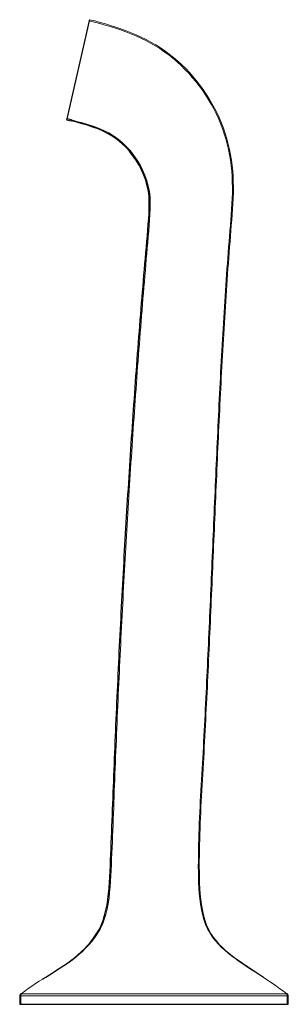
# Model space of a CAD drawing. Units: millimetres. Extents: x 137 to 536, y 90 to 557.
# Drawn here: x 137 to 192, y 356 to 557 of the extents above; entities that cross this region are included whole.
import ezdxf

# ---------------------------------------------------------------- set-up
doc = ezdxf.new("R2010")
doc.units = ezdxf.units.MM
doc.layers.get('0').update_dxf_attribs({"color": 106, "lineweight": 0})

# ---------------------------------------------------------------- blocks, each defined once
blk = doc.blocks.new('e', base_point=(224.021317, 0))
at = {"color": 0, "linetype": 'Continuous', "lineweight": 30}
for p, q in [((151.107639, 557.221006), (146.471864, 537.142051)), ((151.155616, 557.428802), (151.107639, 557.221006)), ((146.471864, 537.142051), (146.429845, 536.960048)), ((146.43025, 536.959954), (147.399326, 536.712073)), ((147.441371, 536.894188), (146.472269, 537.141958)), ((147.399325, 536.712068), (147.435149, 536.867239)), ((137.039822, 357.990415), (136.849288, 357.597694)), ((136.849288, 357.597694), (136.849288, 355.83896)), ((191.849215, 357.597686), (191.658706, 357.990387)), ((191.849215, 355.83896), (191.849215, 357.597686)), ((136.849288, 355.83896), (137.049288, 355.83896)), ((137.049288, 355.83896), (191.649215, 355.83896)), ((191.649215, 355.83896), (191.849215, 355.83896))]:
    blk.add_line(p, q, dxfattribs=at)
at = {"color": 0, "linetype": 'Continuous', "lineweight": 0}
for p, q in [((137.049288, 357.597694), (136.849288, 357.597694)), ((137.049288, 357.597694), (137.163592, 357.990425)), ((137.049288, 355.83896), (137.049288, 357.597694)), ((191.649215, 357.597686), (137.049288, 357.597646)), ((191.534897, 357.990379), (137.163638, 357.990428)), ((191.534916, 357.990379), (191.649215, 357.597686)), ((191.849215, 357.597686), (191.649215, 357.597686)), ((191.649215, 357.597686), (191.649215, 355.83896))]:
    blk.add_line(p, q, dxfattribs=at)
for points in [[(191.534912, 357.990387), (190.842072, 358.52475), (190.141907, 359.039246), (189.436722, 359.539246), (188.728073, 360.028564), (188.0168, 360.509521), (187.303665, 360.984375), (186.589279, 361.454956), (185.874252, 361.923126), (185.159149, 362.390625), (184.44458, 362.859314), (183.731018, 363.330688), (183.018646, 363.805298), (182.307739, 364.284088), (181.599686, 364.770844), (180.896194, 365.270203), (180.199432, 365.787323), (179.511841, 366.327667), (178.836639, 366.896973), (178.177597, 367.501282), (177.539459, 368.146881), (176.928116, 368.84024), (176.350861, 369.587372), (175.816391, 370.393585), (175.335724, 371.261902), (174.918411, 372.191925), (174.567261, 373.175812), (174.278351, 374.201233), (174.045456, 375.255737), (173.861496, 376.330566), (173.719452, 377.419128), (173.613144, 378.517487), (173.53656, 379.622101), (173.484192, 380.730377), (173.451233, 381.841003), (173.432953, 382.95282), (173.426041, 384.065308), (173.428116, 385.178284), (173.437454, 386.291656), (173.453506, 387.40509), (173.475891, 388.518341), (173.504181, 389.631348), (173.537979, 390.74408), (173.576904, 391.856567), (173.620499, 392.968811), (173.66832, 394.080872), (173.71991, 395.192719), (173.77478, 396.304413), (173.832397, 397.415955), (173.892258, 398.527435), (173.953812, 399.638855), (174.016541, 400.750275), (174.07991, 401.861694), (174.143387, 402.973206), (174.206451, 404.084839), (174.26886, 405.196564), (174.330536, 406.308441), (174.391495, 407.42041), (174.451691, 408.532501), (174.511154, 409.644684), (174.569916, 410.756927), (174.628036, 411.869263), (174.685577, 412.981659), (174.742554, 414.094086), (174.798965, 415.206543), (174.854858, 416.319031), (174.910233, 417.43158), (174.965118, 418.544189), (175.019501, 419.656799), (175.073425, 420.76944), (175.126907, 421.882111), (175.179947, 422.994843), (175.232559, 424.107574), (175.28479, 425.220337), (175.336624, 426.33313), (175.388077, 427.445953), (175.439194, 428.558777), (175.48996, 429.671631), (175.540421, 430.784485), (175.590561, 431.897369), (175.640427, 433.010254), (175.690033, 434.123169), (175.739365, 435.236084), (175.788483, 436.348999), (175.837372, 437.461945), (175.886078, 438.57489), (175.934601, 439.687836), (175.982956, 440.800812), (176.031158, 441.913788), (176.079254, 443.026733), (176.127228, 444.139709), (176.17511, 445.252686), (176.222916, 446.365662), (176.27066, 447.478638), (176.318375, 448.591614), (176.366058, 449.70459), (176.413742, 450.817566), (176.461426, 451.930511), (176.509109, 453.043488), (176.556839, 454.156433), (176.604614, 455.269379), (176.652451, 456.382324), (176.700363, 457.49527), (176.748367, 458.608185), (176.796494, 459.7211), (176.844757, 460.833984), (176.893188, 461.946899), (176.941803, 463.059753), (176.990616, 464.172638), (177.039658, 465.285492), (177.088943, 466.398315), (177.138535, 467.511139), (177.188416, 468.623932), (177.238663, 469.736725), (177.289276, 470.849487), (177.340286, 471.962219), (177.391739, 473.074921), (177.443665, 474.187622), (177.496078, 475.300293), (177.549011, 476.412933), (177.602509, 477.525543), (177.656586, 478.638123), (177.711288, 479.750671), (177.766632, 480.86319), (177.822662, 481.975647), (177.879395, 483.088104), (177.936874, 484.2005), (177.995132, 485.312866), (178.054199, 486.425201), (178.11412, 487.537445), (178.174927, 488.649689), (178.236649, 489.761841), (178.299332, 490.873932), (178.363007, 491.985962), (178.427704, 493.097931), (178.493454, 494.209839), (178.560318, 495.321686), (178.628296, 496.433441), (178.697464, 497.545105), (178.767838, 498.656708), (178.839447, 499.76825), (178.912338, 500.879669), (178.986542, 501.991028), (179.062027, 503.102325), (179.138763, 504.213501), (179.216721, 505.324646), (179.295837, 506.435699), (179.376129, 507.546722), (179.457672, 508.657654), (179.540466, 509.768524), (179.624588, 510.879303), (179.710175, 511.98999), (179.797516, 513.100525), (179.886932, 514.210876), (179.978912, 515.320923), (180.071793, 516.430908), (180.161514, 517.541016), (180.243271, 518.651794), (180.312332, 519.763611), (180.364685, 520.876221), (180.396606, 521.989624), (180.404739, 523.103271), (180.386108, 524.216736), (180.338318, 525.329346), (180.260056, 526.440308), (180.150101, 527.548523), (180.006866, 528.652893), (179.828644, 529.752075), (179.613998, 530.844788), (179.362137, 531.929504), (179.072357, 533.004822), (178.744675, 534.069336), (178.379944, 535.12146), (177.97908, 536.160034), (177.543045, 537.184265), (177.072983, 538.193481), (176.570236, 539.187134), (176.035767, 540.164368), (175.470352, 541.123962), (174.874527, 542.064819), (174.248795, 542.985962), (173.593597, 543.886292), (172.909485, 544.764771), (172.196991, 545.620361), (171.456635, 546.451965), (170.689011, 547.258545), (169.89473, 548.039062), (169.074493, 548.79248), (168.228851, 549.517456), (167.357895, 550.211609), (166.461578, 550.872253), (165.540588, 551.497925), (164.596619, 552.08844), (163.631485, 552.643799), (162.647385, 553.165161), (161.646713, 553.654419), (160.631912, 554.113464), (159.604782, 554.543884), (158.566391, 554.94696), (157.517761, 555.32373), (156.460281, 555.676514), (155.395935, 556.009155), (154.326782, 556.325745), (153.254868, 556.630371), (152.182236, 556.927124), (151.107635, 557.221008)], [(151.155838, 557.428772), (152.240646, 557.162354), (153.320175, 556.875), (154.394302, 556.567261), (155.46286, 556.239563), (156.525742, 555.892578), (157.582779, 555.526733), (158.633713, 555.142334), (159.677002, 554.736938), (160.710358, 554.306335), (161.731506, 553.846619), (162.73822, 553.355042), (163.728317, 552.830322), (164.699646, 552.271179), (165.65004, 551.676636), (166.577316, 551.046326), (167.479752, 550.380554), (168.356903, 549.681458), (169.208527, 548.951538), (170.034302, 548.192749), (170.833801, 547.406677), (171.606445, 546.594604), (172.351517, 545.757385), (173.068329, 544.895996), (173.756454, 544.011536), (174.415512, 543.105347), (175.044998, 542.178406), (175.644409, 541.231873), (176.213196, 540.266602), (176.750748, 539.283508), (177.256439, 538.283569), (177.729218, 537.267578), (178.167969, 536.236267), (178.571472, 535.190552), (178.938431, 534.131409), (179.267776, 533.059875), (179.559006, 531.977417), (179.811874, 530.885559), (180.027222, 529.785828), (180.20636, 528.679565), (180.350693, 527.568298), (180.461548, 526.453369), (180.540344, 525.336182), (180.588593, 524.217651), (180.607819, 523.098633), (180.599579, 521.97998), (180.566544, 520.862305), (180.513412, 519.746033), (180.444275, 518.631287), (180.362045, 517.518311), (180.2715, 516.406677), (180.179153, 515.295776), (180.087891, 514.185303), (179.998367, 513.075012), (179.910492, 511.964813), (179.824112, 510.854553), (179.739227, 509.74411), (179.655823, 508.633423), (179.573868, 507.522583), (179.493317, 506.41153), (179.414169, 505.300323), (179.336365, 504.188995), (179.259888, 503.077545), (179.184723, 501.965973), (179.110825, 500.854309), (179.038162, 499.742615), (178.966721, 498.630829), (178.896454, 497.518982), (178.827347, 496.407074), (178.759369, 495.295105), (178.692474, 494.183105), (178.626633, 493.071014), (178.561829, 491.958893), (178.498016, 490.84668), (178.435181, 489.734436), (178.373291, 488.622131), (178.312302, 487.509796), (178.252182, 486.3974), (178.192917, 485.284943), (178.134476, 484.172424), (178.076813, 483.059875), (178.019913, 481.947266), (177.96373, 480.834625), (177.908249, 479.721924), (177.853424, 478.609161), (177.79924, 477.496399), (177.745667, 476.383545), (177.692642, 475.270691), (177.640167, 474.157776), (177.588211, 473.04483), (177.536713, 471.931824), (177.485672, 470.818817), (177.435043, 469.70575), (177.384811, 468.592651), (177.334915, 467.479553), (177.285339, 466.366394), (177.236053, 465.253235), (177.187042, 464.140015), (177.138245, 463.026794), (177.089661, 461.913574), (177.041275, 460.800293), (176.993042, 459.687012), (176.944946, 458.5737), (176.896988, 457.460388), (176.849121, 456.347046), (176.801346, 455.233704), (176.753632, 454.120361), (176.705948, 453.006989), (176.65831, 451.893616), (176.610687, 450.780212), (176.563065, 449.66684), (176.515427, 448.553436), (176.467773, 447.440033), (176.420059, 446.32663), (176.372299, 445.213226), (176.324448, 444.099854), (176.276505, 442.98645), (176.228439, 441.873077), (176.180252, 440.759674), (176.131912, 439.646301), (176.083405, 438.532959), (176.034714, 437.419617), (175.985809, 436.306274), (175.936707, 435.192963), (175.88736, 434.079651), (175.837753, 432.96637), (175.787872, 431.853088), (175.737701, 430.739868), (175.687241, 429.626648), (175.636444, 428.513458), (175.585297, 427.400269), (175.533813, 426.28714), (175.481949, 425.174042), (175.429703, 424.060974), (175.377045, 422.947937), (175.323975, 421.834961), (175.270462, 420.722015), (175.216507, 419.6091), (175.162094, 418.496246), (175.107178, 417.383423), (175.051788, 416.27066), (174.995865, 415.157959), (174.939423, 414.045288), (174.882431, 412.932678), (174.824875, 411.82016), (174.766739, 410.707672), (174.707947, 409.595276), (174.648468, 408.482941), (174.588226, 407.370728), (174.527206, 406.258575), (174.465439, 405.146576), (174.402939, 404.034637), (174.339767, 402.922821), (174.276199, 401.811066), (174.212753, 400.699341), (174.149994, 399.587616), (174.088425, 398.4758), (174.02861, 397.363892), (173.971069, 396.251801), (173.916336, 395.139557), (173.864914, 394.027069), (173.817307, 392.914337), (173.773972, 391.801453), (173.735352, 390.688385), (173.701904, 389.575195), (173.674026, 388.461914), (173.65213, 387.348663), (173.636444, 386.235504), (173.627197, 385.122437), (173.625244, 384.009583), (173.632599, 382.897156), (173.651489, 381.785309), (173.685165, 380.674683), (173.738205, 379.566345), (173.81543, 378.46167), (173.922424, 377.363342), (174.065125, 376.274658), (174.249741, 375.19989), (174.483017, 374.146057), (174.771591, 373.122223), (175.121475, 372.140472), (175.536377, 371.213043), (176.013046, 370.347992), (176.542068, 369.545227), (177.113617, 368.80127), (177.719284, 368.110596), (178.35199, 367.467255), (179.006134, 366.864838), (179.677109, 366.29718), (180.361069, 365.758118), (181.054947, 365.242004), (181.75618, 364.743439), (182.462585, 364.257324), (183.172241, 363.778839), (183.883636, 363.304047), (184.596588, 362.832916), (185.310791, 362.364502), (186.025681, 361.896881), (186.741882, 361.427429)], [(147.44136, 536.894165), (148.564774, 536.604919), (149.684921, 536.303467), (150.798416, 535.978943), (151.901154, 535.620361), (152.988434, 535.216736), (154.053604, 534.757568), (155.087723, 534.232117), (156.081085, 533.633362), (157.025223, 532.959595), (157.914948, 532.215881), (158.748886, 531.410645), (159.525848, 530.55011), (160.244339, 529.639221), (160.901947, 528.683472), (161.495895, 527.687988), (162.023453, 526.656494), (162.481949, 525.592224), (162.868423, 524.499023), (163.176758, 523.381104), (163.399216, 522.243469), (163.532822, 521.092041), (163.586487, 519.933899), (163.577972, 518.774414), (163.527802, 517.616028), (163.454865, 516.458496), (163.369537, 515.301575), (163.276337, 514.145142), (163.178665, 512.989258), (163.078522, 511.833649), (162.977448, 510.678223), (162.876358, 509.522858), (162.775711, 508.367371), (162.675797, 507.211792), (162.576645, 506.056122), (162.478256, 504.90036), (162.380646, 503.744507), (162.283768, 502.588623), (162.187637, 501.432648), (162.092224, 500.276642), (161.997528, 499.120544), (161.903534, 497.964386), (161.810242, 496.808197), (161.717682, 495.651917), (161.625824, 494.495575), (161.534714, 493.339172), (161.444351, 492.182709), (161.354736, 491.026184), (161.265884, 489.869568), (161.177811, 488.712921), (161.090485, 487.556183), (161.003922, 486.399353), (160.918076, 485.242493), (160.832962, 484.085571), (160.748535, 482.928589), (160.664795, 481.771576), (160.581741, 480.614471), (160.499329, 479.457336), (160.417572, 478.300171), (160.336456, 477.142944), (160.255997, 475.985657), (160.176178, 474.828339), (160.097, 473.67099), (160.018463, 472.51358), (159.940567, 471.35614), (159.863312, 470.198639), (159.786667, 469.041138), (159.710663, 467.883575), (159.635284, 466.725952), (159.560532, 465.568329), (159.486389, 464.410645), (159.412872, 463.25296), (159.339966, 462.095215), (159.26767, 460.937439), (159.195984, 459.779633), (159.124908, 458.621796), (159.054428, 457.463928), (158.984543, 456.306), (158.915253, 455.148071), (158.846558, 453.990112), (158.778458, 452.832123), (158.710938, 451.674072), (158.643997, 450.516022), (158.577637, 449.357941), (158.511856, 448.199829), (158.44664, 447.041656), (158.381989, 445.883484), (158.317902, 444.725281), (158.254379, 443.567047), (158.191406, 442.408783), (158.128983, 441.250488), (158.067108, 440.092163), (158.005783, 438.933807), (157.944992, 437.775421), (157.884735, 436.617035), (157.825012, 435.458588), (157.765808, 434.30014), (157.707138, 433.141632), (157.648987, 431.983154), (157.59137, 430.824615), (157.534271, 429.666077), (157.477692, 428.507538), (157.421631, 427.348969), (157.366089, 426.190399), (157.311066, 425.031799), (157.256561, 423.87323), (157.20256, 422.714661), (157.149063, 421.556061), (157.096069, 420.397491), (157.043564, 419.238922), (156.991562, 418.080353), (156.940048, 416.921783), (156.889008, 415.763245), (156.83847, 414.604706), (156.788406, 413.446167), (156.738815, 412.287659), (156.689728, 411.129181), (156.641129, 409.970734), (156.593033, 408.812286), (156.545441, 407.65387), (156.498367, 406.495514), (156.451813, 405.337158), (156.405777, 404.178864), (156.360245, 403.020599), (156.315201, 401.862366), (156.270599, 400.704193), (156.226364, 399.546021), (156.182419, 398.387817), (156.138672, 397.229614), (156.094955, 396.071411), (156.051071, 394.913116), (156.006836, 393.754791), (155.962051, 392.596405), (155.916565, 391.437958), (155.870148, 390.279419), (155.822647, 389.120758), (155.774323, 387.962097), (155.725647, 386.803528), (155.676422, 385.645203), (155.626312, 384.487274), (155.574951, 383.329987), (155.519379, 382.173462), (155.454544, 381.017975), (155.374115, 379.864868), (155.271408, 378.71582), (155.139496, 377.573578), (154.970947, 376.442932), (154.758224, 375.328979), (154.493759, 374.238556), (154.169479, 373.182251), (153.7789, 372.172546), (153.321045, 371.221771), (152.803558, 370.334076), (152.238541, 369.505219), (151.636612, 368.728149), (151.005692, 367.996429), (150.35141, 367.304901), (149.677795, 366.650177), (148.98764, 366.02951), (148.283142, 365.440491), (147.566422, 364.880524), (146.839325, 364.346313), (146.103745, 363.834595), (145.36145, 363.341797), (144.614044, 362.8638), (143.863068, 362.396332), (143.110001, 361.93515), (142.35611, 361.476227), (141.602615, 361.015533), (140.850723, 360.549042), (140.101654, 360.072754), (139.356842, 359.582733), (138.617966, 359.075073), (137.886703, 358.545898), (137.163589, 357.990417)]]:
    blk.add_lwpolyline(points, dxfattribs=at)
at = {"color": 0, "linetype": 'Continuous', "lineweight": 30}
blk.add_lwpolyline([(141.422379, 360.96817), (142.172607, 361.426788), (142.922485, 361.88327), (143.670792, 362.341492), (144.416245, 362.80545), (145.157501, 363.279266), (145.893188, 363.767151), (146.621902, 364.273224), (147.34201, 364.801147), (148.051819, 365.354248), (148.749557, 365.935913), (149.433197, 366.548553), (150.10051, 367.194153), (150.749023, 367.874939), (151.374893, 368.594849), (151.972885, 369.359009), (152.535812, 370.173523), (153.053925, 371.045288), (153.515564, 371.978394), (153.911789, 372.971619), (154.242966, 374.014374), (154.514877, 375.094116), (154.734634, 376.20047), (154.90947, 377.323822), (155.046768, 378.458527), (155.153961, 379.600677), (155.238098, 380.747223), (155.305496, 381.896698), (155.36232, 383.047882), (155.413834, 384.200012), (155.463486, 385.352753), (155.512756, 386.505768), (155.561523, 387.658844), (155.609497, 388.811737), (155.65657, 389.964447), (155.702667, 391.116974), (155.747772, 392.269287), (155.792099, 393.421509), (155.835922, 394.573639), (155.879547, 395.725739), (155.923126, 396.877808), (155.966751, 398.029846), (156.010513, 399.181946), (156.05452, 400.334045), (156.098831, 401.486176), (156.143539, 402.638367), (156.188721, 403.790588), (156.234436, 404.942871), (156.280685, 406.095184), (156.327454, 407.247528), (156.374725, 408.399902), (156.422485, 409.552307), (156.470734, 410.704712), (156.51944, 411.857117), (156.568604, 413.009491), (156.61821, 414.161896), (156.668274, 415.31427), (156.718796, 416.466614), (156.769775, 417.618988), (156.821243, 418.771301), (156.873184, 419.923645), (156.925613, 421.075958), (156.978531, 422.228271), (157.031937, 423.380585), (157.085861, 424.532867), (157.140289, 425.68515), (157.195221, 426.837433), (157.250671, 427.989685), (157.306641, 429.141937), (157.363129, 430.294189), (157.420135, 431.446411), (157.477661, 432.598663), (157.535721, 433.750854), (157.594299, 434.903046), (157.653427, 436.055237), (157.713074, 437.207428), (157.77327, 438.359589), (157.834, 439.511749), (157.895279, 440.663879), (157.957092, 441.815979), (158.01947, 442.968079), (158.082397, 444.120148), (158.145889, 445.272217), (158.20993, 446.424255), (158.274536, 447.576263), (158.339706, 448.728241), (158.405457, 449.880219), (158.471771, 451.032166), (158.538651, 452.184052), (158.606125, 453.335938), (158.674164, 454.487793), (158.742798, 455.639618), (158.812027, 456.791412), (158.881836, 457.943176), (158.952255, 459.09491), (159.023254, 460.246613), (159.094864, 461.398285), (159.167084, 462.549896), (159.239914, 463.701508), (159.313354, 464.853058), (159.387405, 466.004578), (159.462082, 467.156067), (159.537384, 468.307526), (159.613312, 469.458954), (159.689865, 470.610321), (159.767059, 471.761658), (159.844894, 472.912933), (159.92337, 474.064209), (160.002502, 475.215393), (160.082275, 476.366577), (160.162704, 477.5177), (160.24379, 478.668762), (160.325546, 479.819794), (160.407959, 480.970795), (160.491043, 482.121735), (160.574814, 483.272614), (160.659241, 484.423462), (160.74437, 485.574249), (160.83017, 486.724976), (160.916672, 487.875641), (161.003876, 489.026276), (161.091766, 490.176849), (161.180359, 491.327332), (161.269653, 492.477783), (161.359665, 493.628174), (161.450394, 494.778534), (161.54184, 495.928802), (161.634003, 497.079041), (161.726898, 498.229218), (161.820526, 499.379333), (161.914886, 500.529419), (162.009995, 501.679413), (162.10585, 502.829346), (162.202454, 503.979156), (162.299789, 505.128845), (162.397858, 506.278442), (162.496674, 507.427887), (162.596313, 508.577271), (162.696823, 509.726562), (162.797943, 510.875854), (162.899033, 512.025208), (162.99852, 513.174744), (163.094437, 514.324524), (163.184906, 515.474182), (163.268829, 516.623047), (163.340729, 517.770752), (163.387589, 518.917175), (163.390442, 520.061279), (163.329819, 521.2005), (163.189789, 522.3302), (162.963028, 523.445374), (162.653259, 524.541443), (162.267166, 525.613953), (161.810013, 526.658813), (161.285431, 527.671753), (160.696518, 528.648865), (160.046173, 529.58606), (159.336609, 530.478943), (158.569839, 531.322632), (157.747513, 532.111633), (156.871124, 532.839355), (155.942429, 533.49823), (154.965469, 534.08374), (153.948044, 534.598267), (152.899094, 535.049805), (151.826431, 535.447693), (150.735718, 535.802246), (149.632263, 536.123901), (148.520721, 536.423218), (147.399323, 536.712097)], dxfattribs=at)
at = {"color": 0, "linetype": 'Continuous', "lineweight": 0}
for centre, major_axis, ratio, start_param, end_param in [((137.163597, 357.833317), (0.123767, -0.157104), 0.61777, 2.2358116716, 3.1415972873), ((191.534916, 357.833302), (0.123788, 0.157088), 0.61762, 0.0000000344, 0.9060360015)]:
    blk.add_ellipse(centre, major_axis=major_axis, ratio=ratio, start_param=start_param, end_param=end_param, dxfattribs=at)

msp = doc.modelspace()

# ---------------------------------------------------------------- block references
at = {"color": 7, "linetype": 'Continuous', "lineweight": 0, "true_color": 0xf7f7f7}
msp.add_blockref('e', (224.021317, 0), dxfattribs=at)

doc.saveas('drawing.dxf')
